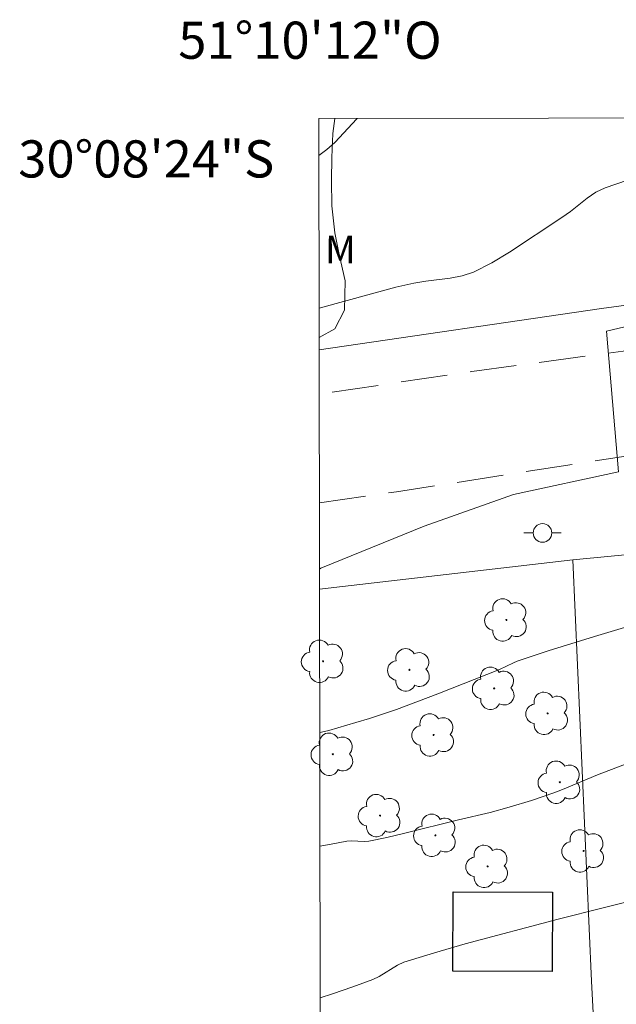
# Model space of a CAD drawing. Units: metres. Extents: x 283604 to 284120, y 1663811 to 1664379.
# Drawn here: x 283604 to 283636, y 1664324 to 1664377 of the extents above; entities that cross this region are included whole.
import ezdxf
from ezdxf.enums import TextEntityAlignment as Align

# ---------------------------------------------------------------- set-up
doc = ezdxf.new("R2010")
doc.units = ezdxf.units.M
doc.header["$MEASUREMENT"] = 0
doc.linetypes.add('HIDDEN', pattern=[0.375, 0.25, -0.125])
for name, color, linetype, lineweight in [('Articulacao', 7, 'Continuous', 18), ('Cerca', 8, 'Cerca', 20), ('Edificacoes', 7, 'Continuous', 30), ('Malha_Coordenadas', 7, 'Continuous', 15), ('Muro_Grade', 8, 'Continuous', 20), ('Nao_Pavimentada_S_Mfio', 10, 'HIDDEN', 15), ('Poste', 7, 'Continuous', 9)]:
    doc.layers.add(name, color=color, linetype=linetype, lineweight=lineweight)
for name, color, linetype, lineweight, true_color in [('Arvores_Isoladas', 7, 'Continuous', 18, 0x00ff33), ('Curvas_Intermediarias', 7, 'Continuous', 9, 0x783c14), ('Curvas_Mestras', 7, 'Continuous', 20, 0x783c14), ('Topon_Vegetacao', 7, 'Continuous', 9, 0x00ff33), ('Vegetacao', 7, 'Orla8', 9, 0x00ff33)]:
    doc.layers.add(name, color=color, linetype=linetype, lineweight=lineweight, true_color=true_color)
doc.styles.add('Arial', font='arial.ttf', dxfattribs={"height": 1.5})
doc.styles.get("Standard").update_dxf_attribs({"font": 'arial.ttf'})
doc.linetypes.add('Cerca', pattern='A,10,0,["X",Standard,S=1,R=0,X=0,Y=-0.5],0.1', length=10.1)
doc.linetypes.add('Orla8', pattern='A,6,-0.5,["V",Standard,S=1,R=0,X=-0.5,Y=-1],-0.5,6,-0.5,["V",Standard,S=1,R=0,X=-0.5,Y=-1],-0.5', length=14)

# ---------------------------------------------------------------- blocks, each defined once
blk = doc.blocks.new('Arvore')
at = {"layer": 'Arvores_Isoladas'}
blk.add_lwpolyline([(-0.718, 0.493, 0.872324), (-0.722, -0.551, 0.862983), (0.284, -0.827, 0.900105), (0.89, 0.029, 0.863155), (0.262, 0.861, 0.882486)], format="xyb", close=True, dxfattribs=at)
blk.add_circle((0, 0), 0.0286, dxfattribs=at)
blk = doc.blocks.new('Poste')
at = {"layer": 'Poste'}
for points in [[(-0.5, 0), (-1, 0)], [(0.5, 0), (1, 0)]]:
    blk.add_lwpolyline(points, dxfattribs=at)
blk.add_lwpolyline([(0, 0.5, 1), (0, -0.5, 1)], format="xyb", close=True, dxfattribs=at)

msp = doc.modelspace()

# ---------------------------------------------------------------- linework, layer by layer
at = {"layer": 'Articulacao', "flags": 128}
msp.add_lwpolyline([(283620.475, 1664371.572), (284102.226, 1664372.279), (284103.028, 1663818.007), (283621.3, 1663817.299), (283620.475, 1664371.572)], close=True, dxfattribs=at)
at = {"layer": 'Cerca', "flags": 128}
for points in [[(283620.493, 1664359.126), (283635.687, 1664361.344), (283657.046, 1664364.239), (283688.674, 1664367.911), (283690.469, 1664369.181)], [(283641.463, 1664193.279), (283640.467, 1664205.333), (283639.82, 1664217.651), (283639.107, 1664233.855), (283638.399, 1664253.163), (283637.614, 1664272.159), (283637.393, 1664278.85), (283637.086, 1664288.127), (283635.145, 1664325.148), (283634.143, 1664347.816), (283647.803, 1664349.134), (283659.062, 1664350.232)]]:
    msp.add_lwpolyline(points, dxfattribs=at)
at = {"layer": 'Curvas_Intermediarias', "flags": 128}
for points, elevation in [([(283620.49, 1664361.367), (283624.611, 1664362.49), (283625.578, 1664362.716), (283626.228, 1664362.821), (283627.546, 1664362.978), (283628.186, 1664363.104), (283628.795, 1664363.311), (283629.783, 1664363.804), (283630.742, 1664364.373), (283633.552, 1664366.239), (283634.015, 1664366.571), (283634.911, 1664367.29), (283635.377, 1664367.607), (283635.878, 1664367.849), (283637.075, 1664368.253)], 74), ([(283644.003, 1664361.909), (283639.371, 1664360.945), (283635.943, 1664360.12), (283636.606, 1664352.563), (283630.942, 1664351.341), (283626.146, 1664349.629), (283620.59, 1664347.366), (283620.511, 1664347.315)], 73), ([(283639.604, 1664344.981), (283635.314, 1664343.698), (283632.806, 1664342.916), (283631.146, 1664342.364), (283630.953, 1664342.286), (283630.203, 1664341.914), (283626.879, 1664340.603), (283624.646, 1664339.774), (283623.203, 1664339.289), (283622.475, 1664339.064), (283621.012, 1664338.643), (283620.615, 1664338.547), (283620.524, 1664338.53)], 72), ([(283620.533, 1664332.41), (283621.041, 1664332.51), (283621.973, 1664332.684), (283622.209, 1664332.704), (283622.93, 1664332.656), (283623.166, 1664332.677), (283624.133, 1664332.879), (283625.098, 1664333.107), (283627.986, 1664333.834), (283629.69, 1664334.223), (283630.718, 1664334.508), (283631.924, 1664334.875), (283633.117, 1664335.279), (283633.591, 1664335.461), (283635.459, 1664336.256), (283641.063, 1664338.385)], 71)]:
    msp.add_lwpolyline(points, dxfattribs=dict(at, elevation=elevation))
at = {"layer": 'Curvas_Mestras', "flags": 128}
for points, elevation in [([(283622.539, 1664371.575), (283622.519, 1664371.558), (283621.339, 1664370.282), (283620.909, 1664369.902), (283620.478, 1664369.578)], 75), ([(283620.545, 1664324.249), (283621.218, 1664324.467), (283622.301, 1664324.836), (283623.372, 1664325.231), (283623.717, 1664325.398), (283624.699, 1664326.014), (283625.049, 1664326.165), (283626.69, 1664326.676), (283628.346, 1664327.151), (283633.347, 1664328.491), (283638.185, 1664329.707)], 70)]:
    msp.add_lwpolyline(points, dxfattribs=dict(at, elevation=elevation))
at = {"layer": 'Edificacoes', "flags": 128}
msp.add_lwpolyline([(283633.043, 1664329.932), (283633.021, 1664325.67), (283627.677, 1664325.687), (283627.699, 1664329.949), (283633.043, 1664329.932)], close=True, dxfattribs=at)
at = {"layer": 'Muro_Grade', "flags": 128}
msp.add_lwpolyline([(283620.512, 1664346.239), (283634.143, 1664347.816)], dxfattribs=at)
at = {"layer": 'Nao_Pavimentada_S_Mfio', "ltscale": 10, "flags": 128}
for points in [[(283738.924, 1664371.746), (283733.005, 1664370.775), (283720.718, 1664368.941), (283710.128, 1664367.475), (283703.912, 1664365.98), (283697.031, 1664365.094), (283687.348, 1664364.245), (283674.734, 1664363.225), (283661.88, 1664362.077), (283648.876, 1664360.623), (283638.022, 1664359.216), (283628.707, 1664357.96), (283620.497, 1664356.737)], [(283620.505, 1664350.897), (283624.657, 1664351.481), (283636.525, 1664353.333), (283648.039, 1664355.211), (283660.62, 1664357.407), (283671.065, 1664358.767), (283684.737, 1664360.286), (283693.446, 1664361.228), (283702.837, 1664362.263), (283712.741, 1664363.55), (283721.717, 1664364.805), (283734.153, 1664366.401), (283745.975, 1664368.287), (283757.077, 1664369.808), (283772.578, 1664371.795)]]:
    msp.add_lwpolyline(points, dxfattribs=at)
at = {"layer": 'Vegetacao', "flags": 128}
msp.add_lwpolyline([(283621.334, 1664371.573), (283621.227, 1664370.771), (283621.171, 1664369.473), (283621.158, 1664368.242), (283621.183, 1664366.872), (283621.341, 1664365.426), (283621.565, 1664364.254), (283621.892, 1664362.835), (283621.852, 1664361.263), (283621.328, 1664360.263), (283620.492, 1664359.79)], dxfattribs=at)

# ---------------------------------------------------------------- block references
at = {"layer": 'Arvores_Isoladas'}
for p in [(283630.567, 1664344.584), (283620.707, 1664342.36), (283625.349, 1664341.901), (283629.909, 1664340.904), (283632.785, 1664339.556), (283626.649, 1664338.396), (283621.23, 1664337.357), (283633.442, 1664335.851), (283623.767, 1664334.056), (283626.746, 1664332.993), (283634.721, 1664332.154), (283629.558, 1664331.321)]:
    msp.add_blockref('Arvore', p, dxfattribs=at)
at = {"layer": 'Poste'}
msp.add_blockref('Poste', (283632.51, 1664349.271), dxfattribs=at)

# ---------------------------------------------------------------- texts
at = {"layer": 'Malha_Coordenadas', "style": 'Arial'}
msp.add_text('51°10\'12"O', height=2, dxfattribs=at).set_placement((283620, 1664374.789), align=Align.CENTER)
msp.add_text('30°08\'24"S', height=2, dxfattribs=at).set_placement((283618.077, 1664369.4), align=Align.MIDDLE_RIGHT)
at = {"layer": 'Topon_Vegetacao', "style": 'Arial'}
msp.add_text('M', height=1.5, rotation=359.9185, dxfattribs=at).set_placement((283620.805, 1664363.777))

doc.saveas('drawing.dxf')
